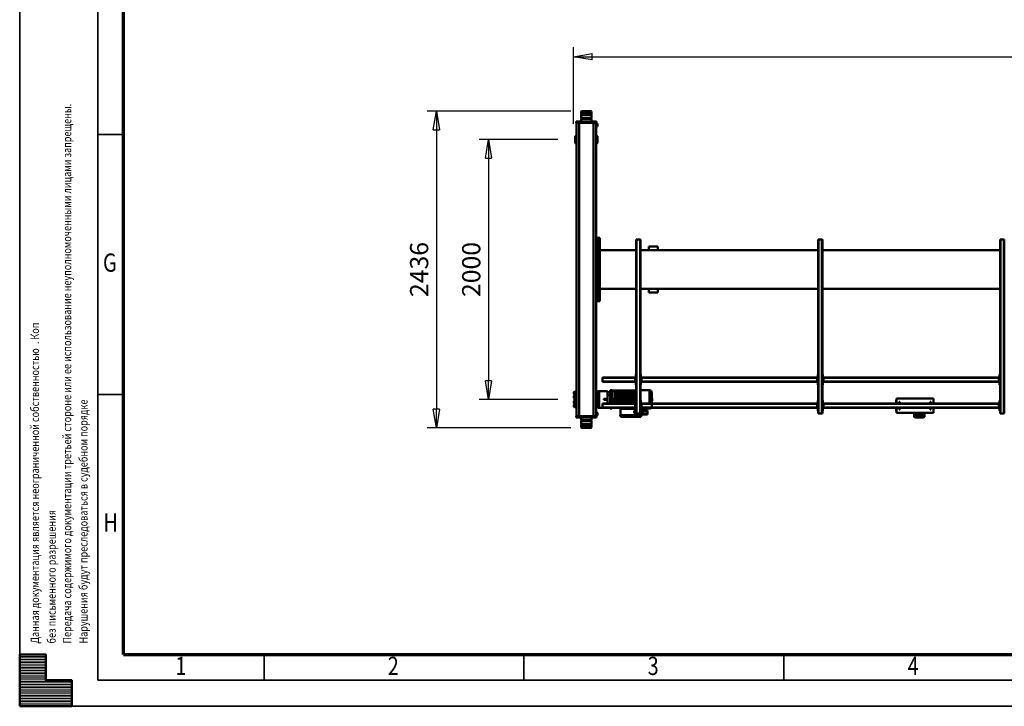
# Model space of a CAD drawing. Units: millimetres. Extents: x 0 to 25393, y 0 to 16800.
# Drawn here: x 0 to 7576, y 0 to 5285 of the extents above; entities that cross this region are included whole.
import ezdxf
from ezdxf.enums import TextEntityAlignment as Align

# ---------------------------------------------------------------- set-up
doc = ezdxf.new("R2010")
doc.units = ezdxf.units.MM
doc.header["$MEASUREMENT"] = 0
for name, color, linetype, lineweight in [('(1) Shape lines', 7, 'Continuous', 35), ('(6) Dimensions', 7, 'Continuous', 35), ('(9) Sheet', 7, 'Continuous', 35)]:
    doc.layers.add(name, color=color, linetype=linetype, lineweight=lineweight)
doc.styles.add('Arial', font='ARIAL.TTF')
doc.dimstyles.new('Vertex Style', dxfattribs={"dimscale": 40, "dimtxt": 0.18, "dimasz": 3.6, "dimexe": 1.8, "dimexo": 0.0625, "dimgap": 1.7, "dimtad": 1, "dimdec": 1, "dimdsep": 46, "dimtxsty": 'Arial', "dimblk1": 'CLOSED', "dimblk2": 'CLOSED', "dimsah": 1, "dimcen": 0.09, "dimdle": 1.8, "dimclrd": 9, "dimclre": 9, "dimadec": 1, "dimazin": 2, "dimtfac": 0.65, "dimtdec": 4, "dimtmove": 0, "dimatfit": 3, "dimfxl": 0, "dimtolj": 1, "dimtzin": 0, "dimlwd": 25, "dimlwe": 25, "dimarcsym": 0})

# ---------------------------------------------------------------- blocks, each defined once
blk = doc.blocks.new('_Closed')
at = {"color": 0, "linetype": 'ByBlock', "lineweight": -2}
for p, q in [((-1, 0.166667), (0, 0)), ((-1, 0.166667), (-1, -0.166667)), ((0, 0), (-1, -0.166667)), ((0, 0), (-1, 0))]:
    blk.add_line(p, q, dxfattribs=at)
blk = doc.blocks.new('*D50')
at = {"layer": '(6) Dimensions', "color": 9, "lineweight": 25}
for p, q in [((4240, 4580), (3134, 4580)), ((3206, 4436), (3206, 2288)), ((4240, 2144), (3134, 2144))]:
    blk.add_line(p, q, dxfattribs=at)
at = {"layer": 'Defpoints', "color": 0}
for p in [(4360, 4580), (3206, 2144), (4360, 2144)]:
    blk.add_point(p, dxfattribs=at)
at = {"layer": '(6) Dimensions', "color": 9, "lineweight": 25, "xscale": 144, "yscale": 144, "zscale": 144}
for p, rotation in [((3206, 4580), 89.99999999999999), ((3206, 2144), 270)]:
    blk.add_blockref('_Closed', p, dxfattribs=dict(at, rotation=rotation))
at = {"layer": '(6) Dimensions', "color": 0, "lineweight": 35, "insert": (3073.3, 3362), "char_height": 140, "attachment_point": 5, "rotation": 90, "style": 'Arial'}
blk.add_mtext('\\A1;2436', dxfattribs=at)
blk = doc.blocks.new('*D51')
at = {"layer": '(6) Dimensions', "color": 9, "lineweight": 25}
for p, q in [((4141, 4362), (3535, 4362)), ((3607, 4218), (3607, 2506)), ((4141, 2362), (3535, 2362))]:
    blk.add_line(p, q, dxfattribs=at)
at = {"layer": 'Defpoints', "color": 0}
for p in [(4261, 4362), (3607, 2362), (4261, 2362)]:
    blk.add_point(p, dxfattribs=at)
at = {"layer": '(6) Dimensions', "color": 9, "lineweight": 25, "xscale": 144, "yscale": 144, "zscale": 144}
for p, rotation in [((3607, 4362), 89.99999999999999), ((3607, 2362), 270)]:
    blk.add_blockref('_Closed', p, dxfattribs=dict(at, rotation=rotation))
at = {"layer": '(6) Dimensions', "color": 0, "lineweight": 35, "insert": (3474.3, 3362), "char_height": 140, "attachment_point": 5, "rotation": 90, "style": 'Arial'}
blk.add_mtext('\\A1;2000', dxfattribs=at)
blk = doc.blocks.new('*D52')
at = {"layer": '(6) Dimensions', "color": 9, "lineweight": 25}
for p, q in [((4261, 4482), (4261, 5072)), ((11957, 4482), (11957, 5072)), ((4405, 5000), (11813, 5000))]:
    blk.add_line(p, q, dxfattribs=at)
at = {"layer": 'Defpoints', "color": 0}
for p in [(11957, 5000), (4261, 4362), (11957, 4362)]:
    blk.add_point(p, dxfattribs=at)
at = {"layer": '(6) Dimensions', "color": 9, "lineweight": 25, "xscale": 144, "yscale": 144, "zscale": 144}
for p, rotation in [((4261, 5000), 180), ((11957, 5000), 360)]:
    blk.add_blockref('_Closed', p, dxfattribs=dict(at, rotation=rotation))
at = {"layer": '(6) Dimensions', "color": 0, "lineweight": 35, "insert": (8109, 5132.7), "char_height": 140, "attachment_point": 5, "style": 'Arial'}
blk.add_mtext('\\A1;7696', dxfattribs=at)
blk = doc.blocks.new('MACRO_12_28f9ab89-50c4-4af7-88d7-eb98e4ed0dcf')
at = {"layer": '(1) Shape lines', "color": 7, "linetype": 'Continuous', "lineweight": 50, "ltscale": 120}
for p, q in [((7664.1, 945.3), (7664.1, 963)), ((7664.1, 945.3), (7744.1, 945.3)), ((7666.1, 943.3), (7664.1, 945.3)), ((7664.1, 939.3), (7666.1, 941.3)), ((7664.1, 939.3), (7744.1, 939.3)), ((7664.1, 916.7), (7664.1, 939.3)), ((7664.1, 916.7), (7744.1, 916.7)), ((7666.1, 914.7), (7664.1, 916.7)), ((7664.1, 910.7), (7666.1, 912.7)), ((7664.1, 910.7), (7744.1, 910.7)), ((7664.1, 888), (7664.1, 910.7)), ((7666.1, 943.3), (7742.1, 943.3)), ((7666.1, 941.3), (7666.1, 943.3)), ((7666.1, 941.3), (7742.1, 941.3)), ((7666.1, 914.7), (7742.1, 914.7)), ((7666.1, 912.7), (7666.1, 914.7)), ((7666.1, 912.7), (7742.1, 912.7)), ((7744.1, 945.3), (7742.1, 943.3)), ((7742.1, 943.3), (7742.1, 941.3)), ((7742.1, 941.3), (7744.1, 939.3)), ((7744.1, 916.7), (7742.1, 914.7)), ((7742.1, 914.7), (7742.1, 912.7)), ((7742.1, 912.7), (7744.1, 910.7)), ((7744.1, 963), (7744.1, 945.3)), ((7744.1, 939.3), (7744.1, 916.7)), ((7744.1, 910.7), (7744.1, 888)), ((4491.1, 858), (4488.1, 858)), ((4488.1, -482), (4488.1, 858)), ((4517.1, 858), (4491.1, 858)), ((4491.1, -482), (4491.1, 858)), ((4520.1, 858), (4517.1, 858)), ((4517.1, -482), (4517.1, 858)), ((4520.1, -482), (4520.1, 858)), ((4520.1, 838), (4524.1, 838)), ((4524.1, 838), (4524.1, 758)), ((5033.1, 853), (5318.1, 853)), ((5033.1, 814), (5033.1, 853)), ((5101.6, 880), (5101.6, 853)), ((5106.6, 853), (5106.6, 884.8)), ((5108.6, 853), (5108.6, 884.3)), ((5108.6, 854.9), (5108.6, 864.6)), ((5110.6, 876.3), (5110.6, 881.1)), ((5110.6, 866.5), (5110.6, 870.8)), ((5110.6, 853), (5110.6, 853)), ((5126.6, 890.2), (5126.6, 890)), ((5126.6, 890.2), (5156.6, 890.2)), ((5126.6, 890), (5156.6, 890)), ((5126.6, 888.9), (5126.6, 884.6)), ((5126.6, 888.9), (5156.6, 888.9)), ((5152, 884.1), (5131.2, 884.1)), ((5137.6, 881.1), (5137.6, 876.3)), ((5137.6, 870.8), (5137.6, 866.5)), ((5137.6, 853), (5137.6, 853)), ((5139.6, 864.6), (5139.6, 854.9)), ((5145.6, 876.3), (5145.6, 881.1)), ((5145.6, 866), (5145.6, 870.8)), ((5145.6, 855.6), (5145.6, 860.4)), ((5156.6, 890.2), (5156.6, 890)), ((5156.6, 890.2), (5158.3, 890)), ((5156.6, 888.9), (5156.6, 884.6)), ((5172.6, 881.1), (5172.6, 876.3)), ((5172.6, 870.8), (5172.6, 866)), ((5172.6, 860.4), (5172.6, 855.6)), ((5174.6, 884.3), (5174.6, 853)), ((5176.6, 884.8), (5176.6, 853)), ((5181.6, 853), (5181.6, 880)), ((5318.1, 853), (5318.1, 814)), ((5318.3, 838), (5320.1, 838)), ((5320.1, 838), (5320.1, 814)), ((5884.1, 758), (5884.1, 838)), ((5884.1, 838), (5888.1, 838)), ((5891.1, 858), (5888.1, 858)), ((5888.1, -482), (5888.1, 858)), ((5917.1, 858), (5891.1, 858)), ((5891.1, -482), (5891.1, 858)), ((5920.1, 858), (5917.1, 858)), ((5917.1, -482), (5917.1, 858)), ((5920.1, -482), (5920.1, 858)), ((5920.1, 838), (5924.1, 838)), ((5924.1, 838), (5924.1, 758)), ((7232.6, 861.5), (7232.6, 866.5)), ((7280.7, 866.5), (7232.6, 866.5)), ((7232.6, 839.5), (7232.6, 861.5)), ((7272.4, 861.5), (7232.6, 861.5)), ((7232.6, 834.5), (7232.6, 839.5)), ((7280.7, 839.5), (7232.6, 839.5)), ((7280.7, 834.5), (7232.6, 834.5)), ((7272.5, 847.4), (7272.2, 861.3)), ((7272.2, 861.3), (7272.4, 861.3)), ((7281.6, 862), (7272.4, 861.8)), ((7272.4, 861.8), (7272.5, 854.3)), ((7281.6, 854.5), (7272.5, 854.3)), ((7272.5, 854.3), (7272.7, 846.8)), ((7272.7, 847.3), (7272.5, 847.3)), ((7281.6, 847), (7272.7, 846.8)), ((7278.6, 878), (7278.6, 870)), ((7444.6, 878), (7278.6, 878)), ((7444.6, 870), (7278.6, 870)), ((7280.7, 862), (7280.7, 866.5)), ((7280.7, 864), (7281.6, 864)), ((7280.7, 839.5), (7280.7, 847)), ((7280.7, 834.5), (7280.7, 839.5)), ((7281.6, 837), (7280.7, 837)), ((7281.6, 821.5), (7281.6, 870)), ((7284.1, 758), (7284.1, 838)), ((7284.1, 838), (7288.1, 838)), ((7438.6, 884), (7284.6, 884)), ((7284.6, 884), (7284.6, 878)), ((7288.1, -482), (7288.1, 858)), ((7291.1, 858), (7288.1, 858)), ((7291.1, -482), (7291.1, 858)), ((7317.1, 858), (7291.1, 858)), ((7317.1, -482), (7317.1, 858)), ((7320.1, 858), (7317.1, 858)), ((7320.1, -482), (7320.1, 858)), ((7320.1, 838), (7324.1, 838)), ((7324.1, 838), (7324.1, 758)), ((7438.6, 878), (7438.6, 884)), ((7441.6, 821.5), (7441.6, 870)), ((7444.6, 878), (7444.6, 870)), ((7627.1, 873), (7619.1, 873)), ((7619.1, 873), (7619.1, 867.5)), ((7619.1, 867.5), (7619.1, 856.5)), ((7627.1, 867.5), (7619.1, 867.5)), ((7619.1, 856.5), (7619.1, 851)), ((7627.1, 856.5), (7619.1, 856.5)), ((7627.1, 851), (7619.1, 851)), ((7635.1, 888), (7625.1, 888)), ((7625.1, 880), (7625.1, 888)), ((7629, 880), (7625.1, 880)), ((7627.1, 874), (7629.1, 874)), ((7627.1, 874), (7629.1, 874)), ((7629.1, 850), (7627.1, 850)), ((7629.1, 850), (7627.1, 850)), ((7629.1, 880), (7649.1, 880)), ((7629.1, 880), (7629.1, -1380)), ((7650.6, 888), (7635.1, 888)), ((7635.1, 880), (7635.1, 888)), ((7649.1, 880), (7759.1, 880)), ((7649.1, 880), (7649.1, -1380)), ((7650.6, 880), (7650.6, 888)), ((7655.6, 888), (7650.6, 888)), ((7655.6, 880), (7655.6, 888)), ((7660.6, 888), (7655.6, 888)), ((7660.6, 880), (7660.6, 888)), ((7746.1, 888), (7660.6, 888)), ((7746.1, 880), (7746.1, 888)), ((7751.1, 888), (7746.1, 888)), ((7751.1, 880), (7751.1, 888)), ((7756.1, 888), (7751.1, 888)), ((7756.1, 880), (7756.1, 888)), ((7773.1, 888), (7756.1, 888)), ((7759.1, 880), (7779.1, 880)), ((7759.1, 880), (7759.1, -1380)), ((7773.1, 880), (7773.1, 888)), ((7783.1, 888), (7773.1, 888)), ((7779.1, 880), (7779.1, -1380)), ((7783.1, 880), (7779.2, 880)), ((7783.1, 880), (7783.1, 888)), ((4524.1, 758), (4520.1, 758)), ((4524.1, 818), (4529.1, 818)), ((4526.6, 813), (4524.1, 813)), ((4524.1, 783), (4526.6, 783)), ((4524.1, 778), (4529.1, 778)), ((4526.6, 813), (4526.6, 783)), ((4526.6, 813), (4529.1, 813)), ((4526.6, 783), (4529.1, 783)), ((4529.1, 813), (4529.1, 818)), ((4529.1, 814), (5879.1, 814)), ((4529.1, 783), (4529.1, 813)), ((4529.1, 811), (5879.1, 811)), ((4529.1, 785), (5879.1, 785)), ((4529.1, 778), (4529.1, 783)), ((4529.1, 782), (5879.1, 782)), ((5033.1, 743), (5033.1, 782)), ((5053.1, 828), (5053.1, 814.1)), ((5053.1, 828), (5059.1, 828)), ((5053.1, 781.8), (5053.1, 768)), ((5053.1, 768), (5059.1, 768)), ((5059.1, 814.1), (5059.1, 828)), ((5059.1, 768), (5059.1, 781.8)), ((5292.1, 828), (5292.1, 814.1)), ((5298.1, 828), (5292.1, 828)), ((5292.1, 781.8), (5292.1, 768)), ((5298.1, 768), (5292.1, 768)), ((5298.1, 828), (5298.1, 814.1)), ((5298.1, 781.8), (5298.1, 768)), ((5318.1, 782), (5318.1, 743)), ((5318.3, 758), (5320.1, 758)), ((5320.1, 782), (5320.1, 758)), ((5879.1, 818), (5884.1, 818)), ((5879.1, 813), (5879.1, 818)), ((5879.1, 813), (5881.6, 813)), ((5879.1, 783), (5879.1, 813)), ((5879.1, 783), (5881.6, 783)), ((5879.1, 783), (5879.1, 778)), ((5879.1, 778), (5884.1, 778)), ((5884.1, 813), (5881.6, 813)), ((5881.6, 783), (5881.6, 813)), ((5884.1, 783), (5881.6, 783)), ((5888.1, 758), (5884.1, 758)), ((5924.1, 758), (5920.1, 758)), ((5924.1, 818), (5929.1, 818)), ((5926.6, 813), (5924.1, 813)), ((5924.1, 783), (5926.6, 783)), ((5924.1, 778), (5929.1, 778)), ((5926.6, 813), (5926.6, 783)), ((5926.6, 813), (5929.1, 813)), ((5926.6, 783), (5929.1, 783)), ((5929.1, 813), (5929.1, 818)), ((5929.1, 814), (7279.1, 814)), ((5929.1, 783), (5929.1, 813)), ((5929.1, 811), (7279.1, 811)), ((5929.1, 785), (7279.1, 785)), ((5929.1, 778), (5929.1, 783)), ((5929.1, 782), (7279.1, 782)), ((7198.6, 740.5), (7198.6, 759.5)), ((7198.6, 740.6), (7198.6, 759.4)), ((7200.1, 750), (7200.1, 782)), ((7202.1, 782), (7202.1, 695.1)), ((7217.1, 820), (7284.1, 820)), ((7217.1, 819.3), (7217.1, 814.1)), ((7217.1, 782.3), (7217.1, 680.7)), ((7279.1, 818), (7284.1, 818)), ((7279.1, 813), (7279.1, 818)), ((7279.1, 813), (7281.6, 813)), ((7279.1, 783), (7279.1, 813)), ((7279.1, 783), (7281.6, 783)), ((7279.1, 783), (7279.1, 778)), ((7279.1, 778), (7284.1, 778)), ((7284.1, 821.5), (7281.6, 821.5)), ((7284.1, 813), (7281.6, 813)), ((7281.6, 783), (7281.6, 813)), ((7284.1, 783), (7281.6, 783)), ((7288.1, 758), (7284.1, 758)), ((7324.1, 758), (7320.1, 758)), ((7350.7, 821.5), (7324.1, 821.5)), ((7324.1, 818), (7329.1, 818)), ((7326.6, 813), (7324.1, 813)), ((7324.1, 783), (7326.6, 783)), ((7324.1, 778), (7329.1, 778)), ((7488.6, 773.8), (7324.1, 773.8)), ((7324.1, 771.2), (7488.6, 771.2)), ((7324.1, 771), (7488.6, 771)), ((7324.1, 769), (7488.6, 769)), ((7324.1, 768.9), (7488.6, 768.9)), ((7488.6, 768.7), (7324.1, 768.7)), ((7488.6, 761.2), (7324.1, 761.2)), ((7324.1, 761.1), (7488.6, 761.1)), ((7324.1, 761), (7488.6, 761)), ((7324.1, 759), (7488.6, 759)), ((7324.1, 758.9), (7488.6, 758.9)), ((7488.6, 758.7), (7324.1, 758.7)), ((7326.6, 813), (7326.6, 783)), ((7326.6, 813), (7329.1, 813)), ((7326.6, 783), (7329.1, 783)), ((7329.1, 813), (7329.1, 818)), ((7329.1, 814), (7579.1, 814)), ((7329.1, 783), (7329.1, 813)), ((7329.1, 811), (7579.1, 811)), ((7329.1, 785), (7579.1, 785)), ((7329.1, 778), (7329.1, 783)), ((7329.1, 782), (7579.1, 782)), ((7329.1, 781), (7488.6, 781)), ((7329.1, 780.9), (7488.6, 780.9)), ((7488.6, 780.5), (7329.1, 780.5)), ((7329.1, 779.8), (7488.6, 779.8)), ((7350.7, 821.5), (7440.7, 821.5)), ((7350.7, 821.5), (7354.5, 814)), ((7437, 814), (7440.7, 821.5)), ((7440.7, 821.5), (7441.6, 821.5)), ((7488.6, 815), (7508.4, 815)), ((7488.6, 814.4), (7488.6, 814.2)), ((7488.6, 781), (7488.6, 782)), ((7488.6, 781), (7488.6, 781)), ((7488.6, 781), (7488.6, 771)), ((7488.6, 781), (7488.6, 781)), ((7488.6, 771), (7508.4, 771)), ((7508.4, 771), (7488.6, 771)), ((7488.6, 771), (7488.6, 771)), ((7488.6, 769), (7488.6, 771)), ((7488.6, 769), (7488.6, 769)), ((7488.6, 769), (7488.6, 766.9)), ((7488.6, 766.9), (7508.4, 766.9)), ((7488.6, 766.9), (7488.6, 761.1)), ((7488.6, 761.1), (7488.6, 761)), ((7488.6, 759), (7488.6, 761)), ((7488.6, 759), (7488.6, 758.9)), ((7488.6, 758.9), (7488.6, 751.1)), ((7508.4, 821), (7508.4, 814.4)), ((7508.4, 821), (7520.6, 821)), ((7520.6, 814.4), (7508.4, 814.4)), ((7508.4, 782), (7508.4, 691.6)), ((7520.6, 821), (7520.6, 814.4)), ((7520.6, 782), (7520.6, 691.6)), ((7540.6, 716), (7540.6, 782)), ((7579.1, 811), (7579.1, 814)), ((7579.1, 813.5), (7605.1, 813.5)), ((7579.1, 785), (7579.1, 811)), ((7579.1, 782), (7579.1, 785)), ((7605.1, 686.5), (7605.1, 813.5)), ((7613.6, 813.5), (7605.1, 813.5)), ((7613.6, 810.2), (7613.6, 813.5)), ((7613.6, 810), (7613.6, 800)), ((7623.6, 810), (7613.6, 810)), ((7613.6, 800), (7613.6, 785.5)), ((7623.6, 800), (7613.6, 800)), ((7613.6, 714.3), (7613.6, 785.7)), ((7618.6, 785.5), (7613.6, 785.5)), ((7613.6, 782.5), (7618.6, 782.5)), ((7613.6, 777.5), (7616.6, 777.5)), ((7616.6, 762.5), (7613.6, 762.5)), ((7616.6, 780.5), (7618.6, 780.5)), ((7618.6, 759.5), (7616.6, 759.5)), ((7618.6, 785.5), (7618.6, 770)), ((7618.6, 770), (7618.6, 754.5)), ((7623.6, 812), (7623.6, 810.9)), ((7623.6, 812), (7629.1, 812)), ((7623.6, 810.9), (7623.6, 810.9)), ((7623.6, 810.9), (7623.6, 810)), ((7629.1, 810.9), (7623.6, 810.9)), ((7623.6, 810), (7623.6, 800)), ((7623.6, 778.5), (7623.6, 800)), ((7629.1, 779.1), (7623.6, 779.1)), ((7623.6, 778.6), (7623.6, 770)), ((7629.1, 770), (7623.6, 770)), ((7623.6, 770), (7623.6, 730)), ((7779.1, 812), (7784.6, 812)), ((7779.1, 810.9), (7784.6, 810.9)), ((7779.1, 779.1), (7784.6, 779.1)), ((7779.1, 770), (7784.6, 770)), ((7784.6, 812), (7784.6, 810.9)), ((7784.6, 810.9), (7784.6, 810.9)), ((7784.6, 810.9), (7784.6, 810)), ((7784.6, 809.1), (7784.6, 810)), ((7784.6, 810), (7789.6, 810)), ((7784.6, 784.5), (7784.6, 809.1)), ((7784.6, 809.1), (7794.6, 809.1)), ((7784.6, 784.5), (7794.6, 784.5)), ((7784.6, 784.5), (7784.6, 779)), ((7784.6, 779), (7784.6, 770)), ((7784.6, 775.4), (7789.6, 775.4)), ((7784.6, 770), (7784.6, 730)), ((7789.6, 809.4), (7789.6, 810)), ((7789.6, 810), (7791.6, 810)), ((7794.6, 809.4), (7789.6, 809.4)), ((7789.6, 775.4), (7789.6, 782.5)), ((7789.6, 782.5), (7794.6, 782.5)), ((7794.6, 782.5), (7789.6, 782.5)), ((7789.6, 782.5), (7789.6, 782.5)), ((7789.6, 780.5), (7791.6, 780.5)), ((7789.6, 770), (7789.6, 775.4)), ((7789.6, 754.5), (7789.6, 770)), ((7791.6, 759.5), (7789.6, 759.5)), ((7791.6, 777.5), (7799.6, 777.5)), ((7799.6, 762.5), (7791.6, 762.5)), ((7794.6, 809.1), (7794.6, 809.4)), ((7794.6, 784.5), (7794.6, 809.1)), ((7794.6, 807), (7799.6, 807)), ((7799.6, 792), (7794.6, 792)), ((7794.6, 782.5), (7794.6, 784.5)), ((7794.6, 782.5), (7794.6, 782.5)), ((7794.6, 782.5), (7794.6, 777.5)), ((7794.6, 762.5), (7794.6, 757.5)), ((7799.6, 807), (7799.6, 792)), ((7799.6, 777.5), (7799.6, 762.5)), ((7801.6, 794), (7801.6, 805)), ((7801.6, 764.5), (7801.6, 775.5)), ((5033.1, 743), (5318.1, 743)), ((7200.1, 696), (7200.1, 750)), ((7201.1, 696), (7200.1, 696)), ((7488.6, 751.2), (7320.1, 751.2)), ((7320.1, 751.1), (7488.6, 751.1)), ((7320.1, 751), (7488.6, 751)), ((7320.1, 749), (7488.6, 749)), ((7320.1, 748.9), (7488.6, 748.9)), ((7488.6, 748.8), (7320.1, 748.8)), ((7488.6, 741.3), (7320.1, 741.3)), ((7320.1, 741.1), (7488.6, 741.1)), ((7320.1, 741), (7488.6, 741)), ((7320.1, 739), (7488.6, 739)), ((7320.1, 738.9), (7488.6, 738.9)), ((7488.6, 738.8), (7320.1, 738.8)), ((7488.6, 731.3), (7320.1, 731.3)), ((7320.1, 731.1), (7488.6, 731.1)), ((7320.1, 731), (7488.6, 731)), ((7320.1, 729), (7488.6, 729)), ((7320.1, 728.8), (7488.6, 728.8)), ((7488.6, 719.5), (7320.1, 719.5)), ((7320.1, 719.1), (7488.6, 719.1)), ((7320.1, 719), (7488.6, 719)), ((7320.1, 717), (7488.6, 717)), ((7320.1, 716.8), (7488.6, 716.8)), ((7488.6, 711.6), (7320.1, 711.6)), ((7320.1, 711.1), (7488.6, 711.1)), ((7320.1, 711), (7488.6, 711)), ((7320.1, 709), (7488.6, 709)), ((7320.1, 708.8), (7488.6, 708.8)), ((7320.1, 705.3), (7488.6, 705.3)), ((7488.6, 700), (7320.1, 700)), ((7320.1, 699), (7488.6, 699)), ((7320.1, 694.6), (7488.6, 694.6)), ((7320.1, 685.1), (7488.6, 685.1)), ((7488.6, 684.1), (7320.1, 684.1)), ((7320.1, 682.5), (7488.6, 682.5)), ((7488.6, 751.1), (7488.6, 751)), ((7488.6, 749), (7488.6, 751)), ((7488.6, 749), (7488.6, 748.9)), ((7488.6, 748.9), (7488.6, 741.1)), ((7488.6, 741.1), (7488.6, 741)), ((7488.6, 739), (7488.6, 741)), ((7488.6, 739), (7488.6, 738.9)), ((7488.6, 738.9), (7488.6, 731.1)), ((7488.6, 731.1), (7488.6, 731)), ((7488.6, 729), (7488.6, 731)), ((7488.6, 729), (7488.6, 728.9)), ((7488.6, 728.9), (7488.6, 719.1)), ((7488.6, 719.1), (7488.6, 719)), ((7488.6, 717), (7488.6, 719)), ((7488.6, 717), (7488.6, 716.9)), ((7488.6, 716.9), (7488.6, 711.1)), ((7488.6, 711.1), (7488.6, 711)), ((7488.6, 709), (7488.6, 711)), ((7488.6, 709), (7488.6, 708.9)), ((7488.6, 708.9), (7488.6, 699.4)), ((7488.6, 699.1), (7488.6, 699.4)), ((7488.6, 699.1), (7488.6, 689.8)), ((7488.6, 685.1), (7488.6, 689.8)), ((7488.6, 686), (7508.4, 686)), ((7488.6, 684.1), (7488.6, 685.1)), ((7488.6, 682.5), (7488.6, 684.1)), ((7488.6, 681.5), (7488.6, 682.5)), ((7488.6, 682.1), (7508.4, 682.1)), ((7520.6, 691.6), (7508.4, 691.6)), ((7520.6, 685.6), (7508.4, 685.6)), ((7508.4, 685.6), (7508.4, 679)), ((7520.6, 716), (7540.6, 716)), ((7520.6, 695), (7540.6, 695)), ((7520.6, 685.6), (7520.6, 679)), ((7540.6, 753.5), (7569.6, 753.5)), ((7540.6, 746.5), (7569.6, 746.5)), ((7540.6, 695), (7540.6, 716)), ((7540.6, 686.5), (7540.6, 695)), ((7540.6, 686.5), (7605.1, 686.5)), ((7569.6, 746.5), (7569.6, 753.5)), ((7613.6, 686.5), (7605.1, 686.5)), ((7613.6, 757.5), (7618.6, 757.5)), ((7618.6, 754.5), (7613.6, 754.5)), ((7618.6, 745.5), (7613.6, 745.5)), ((7613.6, 742.5), (7618.6, 742.5)), ((7613.6, 737.5), (7616.6, 737.5)), ((7616.6, 722.5), (7613.6, 722.5)), ((7613.6, 717.5), (7618.6, 717.5)), ((7613.6, 714.5), (7613.6, 700)), ((7618.6, 714.5), (7613.6, 714.5)), ((7623.6, 700), (7613.6, 700)), ((7613.6, 700), (7613.6, 690)), ((7623.6, 690), (7613.6, 690)), ((7613.6, 686.5), (7613.6, 689.8)), ((7616.6, 740.5), (7618.6, 740.5)), ((7618.6, 719.5), (7616.6, 719.5)), ((7618.6, 745.5), (7618.6, 730)), ((7618.6, 730), (7618.6, 714.5)), ((7623.6, 730), (7623.6, 721.4)), ((7629.1, 730), (7623.6, 730)), ((7623.6, 700), (7623.6, 721.5)), ((7629.1, 720.9), (7623.6, 720.9)), ((7623.6, 690), (7623.6, 700)), ((7623.6, 690), (7623.6, 689.1)), ((7623.6, 689.1), (7623.6, 689.1)), ((7629.1, 689.1), (7623.6, 689.1)), ((7629.1, 688), (7623.6, 688)), ((7779.1, 730), (7784.6, 730)), ((7779.1, 720.9), (7784.6, 720.9)), ((7779.1, 689.1), (7784.6, 689.1)), ((7784.6, 688), (7779.1, 688)), ((7784.6, 730), (7784.6, 721)), ((7784.6, 724.6), (7789.6, 724.6)), ((7784.6, 715.5), (7784.6, 721)), ((7784.6, 690.9), (7784.6, 715.5)), ((7784.6, 715.5), (7794.6, 715.5)), ((7784.6, 690.9), (7794.6, 690.9)), ((7784.6, 690.9), (7784.6, 690)), ((7784.6, 690), (7784.6, 689.1)), ((7784.6, 690), (7789.6, 690)), ((7784.6, 689.1), (7784.6, 689.1)), ((7794.6, 757.5), (7789.6, 757.5)), ((7794.6, 754.5), (7789.6, 754.5)), ((7794.6, 745.5), (7789.6, 745.5)), ((7789.6, 730), (7789.6, 745.5)), ((7794.6, 742.5), (7789.6, 742.5)), ((7789.6, 740.5), (7791.6, 740.5)), ((7789.6, 724.6), (7789.6, 730)), ((7789.6, 717.5), (7789.6, 724.6)), ((7791.6, 719.5), (7789.6, 719.5)), ((7794.6, 717.5), (7789.6, 717.5)), ((7794.6, 717.5), (7789.6, 717.5)), ((7789.6, 690), (7789.6, 690.6)), ((7789.6, 690.6), (7794.6, 690.6)), ((7791.6, 690), (7789.6, 690)), ((7791.6, 737.5), (7799.6, 737.5)), ((7799.6, 722.5), (7791.6, 722.5)), ((7791.6, 690.6), (7791.6, 690)), ((7794.6, 757.5), (7794.6, 754.5)), ((7794.6, 745.5), (7794.6, 754.5)), ((7794.6, 745.5), (7794.6, 742.5)), ((7794.6, 742.5), (7794.6, 737.5)), ((7794.6, 722.5), (7794.6, 717.5)), ((7794.6, 715.5), (7794.6, 717.5)), ((7794.6, 717.5), (7794.6, 717.5)), ((7794.6, 690.9), (7794.6, 715.5)), ((7794.6, 708), (7799.6, 708)), ((7799.6, 693), (7794.6, 693)), ((7794.6, 690.6), (7794.6, 690.9)), ((7799.6, 737.5), (7799.6, 722.5)), ((7799.6, 708), (7799.6, 693)), ((7801.6, 724.5), (7801.6, 735.5)), ((7801.6, 695), (7801.6, 706)), ((4520.1, 638), (4524.1, 638)), ((4524.1, 638), (4524.1, 558)), ((4524.1, 618), (4529.1, 618)), ((4526.6, 613), (4524.1, 613)), ((4526.6, 613), (4526.6, 583)), ((4526.6, 613), (4529.1, 613)), ((4529.1, 613), (4529.1, 618)), ((4529.1, 614), (5879.1, 614)), ((4529.1, 583), (4529.1, 613)), ((4529.1, 611), (5879.1, 611)), ((5879.1, 618), (5884.1, 618)), ((5879.1, 613), (5879.1, 618)), ((5879.1, 613), (5881.6, 613)), ((5879.1, 583), (5879.1, 613)), ((5884.1, 613), (5881.6, 613)), ((5881.6, 583), (5881.6, 613)), ((5884.1, 558), (5884.1, 638)), ((5884.1, 638), (5888.1, 638)), ((5920.1, 638), (5924.1, 638)), ((5924.1, 638), (5924.1, 558)), ((5924.1, 618), (5929.1, 618)), ((5926.6, 613), (5924.1, 613)), ((5926.6, 613), (5926.6, 583)), ((5926.6, 613), (5929.1, 613)), ((5929.1, 613), (5929.1, 618)), ((5929.1, 614), (7279.1, 614)), ((5929.1, 583), (5929.1, 613)), ((5929.1, 611), (7279.1, 611)), ((7288.1, 680), (7217.1, 680)), ((7279.1, 613), (7279.1, 618)), ((7279.1, 618), (7284.1, 618)), ((7279.1, 613), (7281.6, 613)), ((7279.1, 583), (7279.1, 613)), ((7284.1, 613), (7281.6, 613)), ((7281.6, 583), (7281.6, 613)), ((7284.1, 638), (7288.1, 638)), ((7284.1, 558), (7284.1, 638)), ((7488.6, 681.5), (7320.1, 681.5)), ((7320.1, 681.2), (7488.6, 681.2)), ((7488.6, 680.2), (7320.1, 680.2)), ((7488.6, 680.2), (7320.1, 680.2)), ((7320.1, 638), (7324.1, 638)), ((7324.1, 638), (7324.1, 558)), ((7324.1, 618), (7329.1, 618)), ((7326.6, 613), (7324.1, 613)), ((7326.6, 613), (7326.6, 583)), ((7326.6, 613), (7329.1, 613)), ((7329.1, 613), (7329.1, 618)), ((7329.1, 614), (7579.1, 614)), ((7329.1, 583), (7329.1, 613)), ((7329.1, 611), (7579.1, 611)), ((7508.4, 681.6), (7488.6, 681.6)), ((7488.6, 681.2), (7488.6, 681.5)), ((7488.6, 680.2), (7488.6, 681.2)), ((7520.6, 679), (7508.4, 679)), ((7579.1, 611), (7579.1, 614)), ((7579.1, 585), (7579.1, 611)), ((4524.1, 558), (4520.1, 558)), ((4524.1, 583), (4526.6, 583)), ((4524.1, 578), (4529.1, 578)), ((4526.6, 583), (4529.1, 583)), ((4529.1, 585), (5879.1, 585)), ((4529.1, 578), (4529.1, 583)), ((4529.1, 582), (5879.1, 582)), ((5879.1, 583), (5881.6, 583)), ((5879.1, 583), (5879.1, 578)), ((5879.1, 578), (5884.1, 578)), ((5884.1, 583), (5881.6, 583)), ((5888.1, 558), (5884.1, 558)), ((5924.1, 558), (5920.1, 558)), ((5924.1, 583), (5926.6, 583)), ((5924.1, 578), (5929.1, 578)), ((5926.6, 583), (5929.1, 583)), ((5929.1, 585), (7279.1, 585)), ((5929.1, 578), (5929.1, 583)), ((5929.1, 582), (7279.1, 582)), ((7279.1, 583), (7281.6, 583)), ((7279.1, 583), (7279.1, 578)), ((7279.1, 578), (7284.1, 578)), ((7284.1, 583), (7281.6, 583)), ((7288.1, 558), (7284.1, 558)), ((7324.1, 558), (7320.1, 558)), ((7324.1, 583), (7326.6, 583)), ((7324.1, 578), (7329.1, 578)), ((7326.6, 583), (7329.1, 583)), ((7329.1, 585), (7579.1, 585)), ((7329.1, 578), (7329.1, 583)), ((7329.1, 582), (7579.1, 582)), ((7579.1, 582), (7579.1, 585)), ((7154.1, -72), (7224.1, -72)), ((7154.1, -72), (7154.1, -100)), ((7224.1, -72), (7224.1, -100)), ((7601.1, -5), (7617.1, -24.3)), ((7601.1, -5), (7601.1, -100)), ((7626.1, -5), (7601.1, -5)), ((7613.5, -20), (7626.1, -20)), ((7617.1, -100), (7617.1, -24.3)), ((7626.1, -20), (7626.1, -5)), ((7626.1, -480), (7626.1, -20)), ((7626.1, -27), (7629.1, -27)), ((7626.1, -27), (7629.1, -27)), ((7626.1, -27), (7629.1, -27)), ((7629.1, -73), (7626.1, -73)), ((7629.1, -73), (7626.1, -73)), ((7629.1, -73), (7626.1, -73)), ((4520.1, -100), (5888.1, -100)), ((5920.1, -100), (7288.1, -100)), ((7320.1, -100), (7601.1, -100)), ((7617.1, -100), (7601.1, -100)), ((7601.1, -100), (7601.1, -400)), ((7617.1, -100), (7617.1, -400)), ((5888.1, -400), (4520.1, -400)), ((7288.1, -400), (5920.1, -400)), ((7154.1, -428), (7154.1, -400)), ((7154.1, -428), (7224.1, -428)), ((7224.1, -428), (7224.1, -400)), ((7601.1, -400), (7320.1, -400)), ((7617.1, -400), (7601.1, -400)), ((7601.1, -400), (7601.1, -495)), ((7617.1, -475.7), (7617.1, -400)), ((7626.1, -427), (7629.1, -427)), ((7626.1, -427), (7629.1, -427)), ((7626.1, -427), (7629.1, -427)), ((4488.1, -482), (4491.1, -482)), ((4517.1, -482), (4491.1, -482)), ((4517.1, -482), (4520.1, -482)), ((5888.1, -482), (5891.1, -482)), ((5917.1, -482), (5891.1, -482)), ((5917.1, -482), (5920.1, -482)), ((7288.1, -482), (7291.1, -482)), ((7317.1, -482), (7291.1, -482)), ((7317.1, -482), (7320.1, -482)), ((7617.1, -475.7), (7601.1, -495)), ((7601.1, -495), (7626.1, -495)), ((7626.1, -480), (7613.5, -480)), ((7629.1, -473), (7626.1, -473)), ((7629.1, -473), (7626.1, -473)), ((7629.1, -473), (7626.1, -473)), ((7626.1, -495), (7626.1, -480)), ((7617.1, -1222.5), (7617.1, -1277.5)), ((7617.1, -1222.5), (7623.1, -1222.5)), ((7623.1, -1277.5), (7617.1, -1277.5)), ((7623.1, -1218.5), (7629.1, -1218.5)), ((7629.1, -1281.5), (7623.1, -1281.5)), ((7779.1, -1218.5), (7785.1, -1218.5)), ((7785.1, -1281.5), (7779.1, -1281.5)), ((7785.1, -1222.5), (7791.1, -1222.5)), ((7791.1, -1277.5), (7785.1, -1277.5)), ((7791.1, -1222.5), (7791.1, -1277.5)), ((7619.1, -1351), (7619.1, -1356.5)), ((7627.1, -1351), (7619.1, -1351)), ((7619.1, -1356.5), (7619.1, -1367.5)), ((7627.1, -1356.5), (7619.1, -1356.5)), ((7627.1, -1350), (7629.1, -1350)), ((7627.1, -1350), (7629.1, -1350)), ((7627.1, -1350.2), (7627.1, -1350.2)), ((7627.1, -1367.5), (7619.1, -1367.5)), ((7619.1, -1367.5), (7619.1, -1373)), ((7627.1, -1373), (7619.1, -1373)), ((7625.1, -1380), (7625.1, -1388)), ((7629, -1380), (7625.1, -1380)), ((7625.1, -1388), (7635.1, -1388)), ((7627.1, -1374), (7627.1, -1373.8)), ((7629.1, -1374), (7627.1, -1374)), ((7629.1, -1374), (7627.1, -1374)), ((7629.1, -1380), (7649.1, -1380)), ((7635.1, -1380), (7635.1, -1388)), ((7635.1, -1388), (7650.6, -1388)), ((7649.1, -1380), (7759.1, -1380)), ((7650.6, -1380), (7650.6, -1388)), ((7650.6, -1388), (7655.6, -1388)), ((7655.6, -1380), (7655.6, -1388)), ((7655.6, -1388), (7660.6, -1388)), ((7660.6, -1380), (7660.6, -1388)), ((7660.6, -1388), (7746.1, -1388)), ((7664.1, -1410.7), (7664.1, -1388)), ((7744.1, -1410.7), (7664.1, -1410.7)), ((7666.1, -1412.7), (7664.1, -1410.7)), ((7664.1, -1416.7), (7666.1, -1414.7)), ((7744.1, -1416.7), (7664.1, -1416.7)), ((7664.1, -1439.3), (7664.1, -1416.7)), ((7744.1, -1439.3), (7664.1, -1439.3)), ((7666.1, -1441.3), (7664.1, -1439.3)), ((7742.1, -1412.7), (7666.1, -1412.7)), ((7666.1, -1414.7), (7666.1, -1412.7)), ((7742.1, -1414.7), (7666.1, -1414.7)), ((7744.1, -1410.7), (7742.1, -1412.7)), ((7742.1, -1412.7), (7742.1, -1414.7)), ((7742.1, -1414.7), (7744.1, -1416.7)), ((7744.1, -1439.3), (7742.1, -1441.3)), ((7744.1, -1388), (7744.1, -1410.7)), ((7744.1, -1416.7), (7744.1, -1439.3)), ((7746.1, -1380), (7746.1, -1388)), ((7746.1, -1388), (7751.1, -1388)), ((7751.1, -1380), (7751.1, -1388)), ((7751.1, -1388), (7756.1, -1388)), ((7756.1, -1380), (7756.1, -1388)), ((7756.1, -1388), (7773.1, -1388)), ((7759.1, -1380), (7779.1, -1380)), ((7773.1, -1380), (7773.1, -1388)), ((7773.1, -1388), (7783.1, -1388)), ((7783.1, -1380), (7779.2, -1380)), ((7783.1, -1380), (7783.1, -1388)), ((7664.1, -1445.3), (7666.1, -1443.3)), ((7744.1, -1445.3), (7664.1, -1445.3)), ((7664.1, -1463), (7664.1, -1445.3)), ((7744.1, -1463), (7664.1, -1463)), ((7742.1, -1441.3), (7666.1, -1441.3)), ((7666.1, -1443.3), (7666.1, -1441.3)), ((7742.1, -1443.3), (7666.1, -1443.3)), ((7742.1, -1441.3), (7742.1, -1443.3)), ((7742.1, -1443.3), (7744.1, -1445.3)), ((7744.1, -1445.3), (7744.1, -1463))]:
    blk.add_line(p, q, dxfattribs=at)
for points in [[(7664.1, 963), (7744.1, 963), (7744.1, 963)], [(7739.1, 968), (7739.1, 968), (7669.1, 968), (7669.1, 968)], [(5104.9, 884.5), (5106.5, 886.8), (5109.4, 887.4)], [(5120, 889.7), (5121.5, 890), (5126.6, 890.2)], [(5170.8, 888.5), (5173.3, 888.2), (5180.8, 883.2), (5181, 882.2)], [(7268.6, 850.5), (7268.6, 850.4), (7268.5, 858.1), (7268.5, 858)], [(7627.1, 873.8), (7627.1, 850), (7627.1, 850.2)], [(7199.1, 697), (7199.1, 699.3), (7199.1, 705.9), (7199.1, 729.7), (7199.1, 760.3), (7199.1, 787.5), (7199.1, 796.7), (7199.1, 802), (7199.1, 802.7), (7199.1, 799), (7199.1, 779.4), (7199.1, 750)], [(7199.1, 750), (7199.1, 725.8), (7199.1, 707), (7199.1, 697.6), (7199.1, 699.8), (7199.1, 713), (7199.1, 734.4), (7199.1, 782)], [(7201.1, 696), (7201.1, 696), (7201.1, 782)], [(7508.4, 814), (7508.4, 814.4)], [(7508.4, 814), (7508.4, 814)], [(7508.4, 814), (7520.6, 814)], [(7520.6, 814), (7520.6, 814.4)], [(7520.6, 814), (7520.6, 814)], [(7616.6, 780.5), (7616.6, 759.5), (7616.6, 759.5)], [(7791.6, 810), (7791.6, 810), (7791.6, 809.5)], [(7791.6, 780.5), (7791.6, 759.5), (7791.6, 759.5)], [(7508.4, 691.6), (7508.4, 690.6)], [(7508.4, 690.6), (7508.4, 689.6)], [(7520.6, 690.6), (7508.4, 690.6)], [(7508.4, 689.6), (7508.4, 688.6)], [(7508.4, 688.6), (7508.4, 687.8)], [(7520.6, 688.6), (7508.4, 688.6)], [(7508.4, 687.8), (7508.4, 687)], [(7508.4, 687), (7508.4, 686)], [(7520.6, 687), (7508.4, 687)], [(7508.4, 686), (7508.4, 685.6)], [(7520.6, 686), (7508.4, 686)], [(7520.6, 691.6), (7520.6, 690.6)], [(7520.6, 690.6), (7520.6, 689.6)], [(7520.6, 689.6), (7520.6, 688.6)], [(7520.6, 688.6), (7520.6, 687.8)], [(7520.6, 687.8), (7520.6, 687)], [(7520.6, 687), (7520.6, 686)], [(7520.6, 686), (7520.6, 685.6)], [(7616.6, 740.4), (7616.6, 719.5), (7616.6, 719.6)], [(7623.6, 689.1), (7623.6, 688), (7623.6, 688)], [(7784.6, 689.1), (7784.6, 688), (7784.6, 688)], [(7791.6, 740.4), (7791.6, 719.5), (7791.6, 719.6)], [(7623.1, -1218.5), (7623.1, -1218.5), (7623.1, -1281.5), (7623.1, -1281.5)], [(7785.1, -1218.5), (7785.1, -1218.5), (7785.1, -1281.5), (7785.1, -1281.5)], [(7627.1, -1350.2), (7627.1, -1350), (7627.1, -1373.8)], [(7669.1, -1468), (7739.1, -1468), (7739.1, -1468)]]:
    blk.add_lwpolyline(points, dxfattribs=at)
at = {"layer": '(1) Shape lines', "color": 7, "linetype": 'Continuous', "lineweight": 50, "ltscale": 40}
for points in [[(7199.2, 696.8), (7199.1, 697.2), (7199.1, 697)], [(7200.1, 696), (7199.9, 696.2), (7199.6, 696.3), (7199.4, 696.4)]]:
    blk.add_lwpolyline(points, dxfattribs=at)
at = {"layer": '(1) Shape lines', "color": 7, "linetype": 'Continuous', "lineweight": 50, "ltscale": 120}
blk.add_circle((7497.1, 750), 6, dxfattribs=at)
for centre, radius, start, end in [((7669.1, 963), 5, 90, 180), ((7739.1, 963), 5, 0, 90), ((7272.4, 857.3), 4, 92.30546, 168.74632), ((7272.5, 851.3), 4, 193.25368, 269.69454), ((7321.6, 845.5), 15, 279.78061, 121.87477), ((7199.6, 759.5), 1, 120, 180), ((7217.1, 805), 15, 90, 137.44785), ((7799.6, 805), 2, 0, 90), ((7799.6, 794), 2, 270, 0), ((7799.6, 775.5), 2, 0, 90), ((7799.6, 764.5), 2, 270, 0), ((7199.6, 740.5), 1, 180, 240), ((7201.1, 695), 1, 0, 90), ((7217.1, 695), 15, 180, 270), ((7799.6, 735.5), 2, 0, 90), ((7799.6, 724.5), 2, 270, 0), ((7799.6, 706), 2, 0, 90), ((7799.6, 695), 2, 270, 0), ((7669.1, -1463), 5, 180, 270), ((7739.1, -1463), 5, 270, 0)]:
    blk.add_arc(centre, radius, start, end, dxfattribs=at)
for centre, major_axis, ratio, start_param, end_param in [((5106.6, 880), (-5, 0), 0.965926, 4.712389, 6.283185), ((5126.6, 884.8), (-20, 0), 0.258819, 4.712389, 6.283185), ((5124.1, 854.9), (15.5, 0), 0.258819, 3.021963, 3.644344), ((5126.6, 884.3), (-18, 0), 0.258819, 4.712389, 6.283185), ((5126.6, 879.4), (-18, 0), 0.258819, 5.790636, 6.283185), ((5124.1, 870.8), (13.5, 0), 0.258819, 5.343897, 10.363401), ((5124.1, 876.3), (13.5, 0), 0.258819, 3.216427, 4.056276), ((5124.1, 876.3), (13.5, 0), 0.258819, 5.3688, 6.35802), ((5124.1, 854.9), (15.5, 0), 0.258819, 5.780175, 6.163555), ((5159.1, 876.3), (13.5, 0), 0.258819, 3.077356, 4.061692), ((5159.1, 866), (13.5, 0), 0.258819, 3.078232, 4.056056), ((5159.1, 855.6), (13.5, 0), 0.258819, 3.260221, 3.991863), ((5159.1, 850.1), (13.5, 0), 0.258819, 0.996601, 2.145169), ((5156.6, 884.8), (20, 0), 0.258819, 0, 1.570796), ((5156.6, 884.3), (18, 0), 0.258819, 0, 1.570796), ((5159.1, 876.3), (13.5, 0), 0.258819, 5.36343, 6.218948), ((5159.1, 866), (13.5, 0), 0.258819, 5.368202, 6.219825), ((5159.1, 855.6), (13.5, 0), 0.258819, 5.431201, 6.401813), ((5156.6, 879.4), (-18, 0), 0.258819, 3.141593, 3.63598), ((5176.6, 880), (5, 0), 0.965926, 0, 1.570796)]:
    blk.add_ellipse(centre, major_axis=major_axis, ratio=ratio, start_param=start_param, end_param=end_param, dxfattribs=at)
for centre, major_axis in [((5124.1, 864.6), (15.5, 0)), ((5124.1, 881.1), (13.5, 0)), ((5159.1, 881.1), (13.5, 0)), ((5159.1, 870.8), (13.5, 0)), ((5159.1, 860.4), (13.5, 0))]:
    blk.add_ellipse(centre, major_axis=major_axis, ratio=0.258819, dxfattribs=at)
blk = doc.blocks.new('HATCH_17_dd2b2594-2f48-4d6f-83ee-8f932db87820')
at = {"layer": '(9) Sheet', "color": 0, "lineweight": 9}
for p, q in [((200, 396), (0, 396)), ((200, 384), (0, 384)), ((200, 372), (0, 372)), ((200, 360), (0, 360)), ((200, 348), (0, 348)), ((200, 336), (0, 336)), ((200, 324), (0, 324)), ((200, 312), (0, 312)), ((200, 300), (0, 300)), ((200, 288), (0, 288)), ((200, 276), (0, 276)), ((200, 264), (0, 264)), ((200, 252), (0, 252)), ((200, 240), (0, 240)), ((200, 228), (0, 228)), ((200, 216), (0, 216)), ((200, 204), (0, 204)), ((400, 192), (0, 192)), ((400, 180), (0, 180)), ((400, 168), (0, 168)), ((400, 156), (0, 156)), ((400, 144), (0, 144)), ((400, 132), (0, 132)), ((400, 120), (0, 120)), ((400, 108), (0, 108)), ((400, 96), (0, 96)), ((400, 84), (0, 84)), ((400, 72), (0, 72)), ((400, 60), (0, 60)), ((400, 48), (0, 48)), ((400, 36), (0, 36)), ((400, 24), (0, 24)), ((400, 12), (0, 12))]:
    blk.add_line(p, q, dxfattribs=at)
blk = doc.blocks.new('GROUP_0_89b8497a-27d5-45c3-b467-aed35f76ec3c')
at = {"layer": '(9) Sheet', "color": 7, "lineweight": 35, "ltscale": 120}
for p, q in [((0, 16800), (0, 0)), ((600, 16600), (600, 200)), ((800, 4400), (600, 4400)), ((800, 2400), (600, 2400)), ((1880, 204), (1880, 402)), ((3880, 204), (3880, 402)), ((5880, 204), (5880, 402)), ((600, 200), (23560, 200)), ((0, 0), (23760, 0))]:
    blk.add_line(p, q, dxfattribs=at)
at = {"layer": '(9) Sheet', "color": 7, "lineweight": 70, "ltscale": 120}
for q in [(800, 16402), (23360, 400)]:
    blk.add_line((800, 400), q, dxfattribs=at)
at = {"layer": '(9) Sheet', "color": 7, "linetype": 'Continuous', "lineweight": 50, "ltscale": 120}
for p, q in [((200, 400), (0, 400)), ((0, 400), (0, 0)), ((0, 400), (0, 0)), ((200, 200), (200, 400)), ((200, 200), (200, 400)), ((0, 0), (0, 200)), ((0, 0), (0, 200)), ((400, 200), (200, 200)), ((400, 200), (200, 200)), ((400, 0), (400, 200)), ((400, 0), (400, 200)), ((200, 0), (0, 0)), ((0, 0), (400, 0)), ((200, 0), (0, 0)), ((0, 0), (400, 0))]:
    blk.add_line(p, q, dxfattribs=at)
blk.add_lwpolyline([(0, 0), (0, 400), (200, 400), (200, 200), (400, 200), (400, 0)], close=True, dxfattribs=at)
at = {"layer": '(9) Sheet', "color": 7, "linetype": 'ByBlock'}
blk.add_blockref('HATCH_17_dd2b2594-2f48-4d6f-83ee-8f932db87820', (0, 0), dxfattribs=at)
at = {"layer": '(9) Sheet', "color": 7, "lineweight": 35, "style": 'Arial', "width": 0.8}
for s, p in [('Передача содержимого документации третьей стороне или ее использование неуполномоченными лицами запрещены.', (416.4, 483.3)), ('Данная документация является неограниченной собственностью  . Коп', (168.8, 483.4)), ('Нарушения будут преследоваться в судебном порядке', (542, 483.6)), ('без письменного разрешения   ', (297.1, 483.4))]:
    blk.add_text(s, height=64, rotation=90, dxfattribs=at).set_placement(p, align=Align.BOTTOM_LEFT)
for s, p in [('G', (640.9, 3301.2)), ('H', (644.4, 1301.2)), ('1', (1198.3, 197.4)), ('2', (2831.9, 197.4)), ('3', (4831.9, 197.4)), ('4', (6831.9, 197.4))]:
    blk.add_text(s, height=140, dxfattribs=at).set_placement(p, align=Align.BOTTOM_LEFT)

msp = doc.modelspace()

# ---------------------------------------------------------------- block references
at = {"color": 7, "linetype": 'ByBlock'}
msp.add_blockref('GROUP_0_89b8497a-27d5-45c3-b467-aed35f76ec3c', (0, 0), dxfattribs=at)
at = {"color": 7, "linetype": 'ByBlock', "rotation": 180}
msp.add_blockref('MACRO_12_28f9ab89-50c4-4af7-88d7-eb98e4ed0dcf', (12064.1, 3112), dxfattribs=at)

# ---------------------------------------------------------------- dimensions: what is measured, and where the dimension line sits
at = {"layer": '(6) Dimensions', "color": 7, "lineweight": 35}
dim = msp.add_linear_dim(base=(11957, 5000), p1=(4261, 4362), p2=(11957, 4362), dimstyle='Vertex Style', override={"dimtxt": 3.5, "dimexo": 3, "dimgap": 1.53125, "dimdec": 0, "dimtxsty": 'Arial', "dimcen": 0}, dxfattribs=at)
dim.commit()
dim.dimension.update_dxf_attribs({"geometry": '*D52', "text_midpoint": (8109, 5000), "dimtype": 160})
for base, p1, p2, picture, middle in [((3206, 2144), (4360, 4580), (4360, 2144), '*D50', (3206, 3362)), ((3607, 2362), (4261, 4362), (4261, 2362), '*D51', (3607, 3362))]:
    dim = msp.add_linear_dim(base=base, p1=p1, p2=p2, angle=90, dimstyle='Vertex Style', override={"dimtxt": 3.5, "dimexo": 3, "dimgap": 1.53125, "dimdec": 0, "dimtxsty": 'Arial', "dimcen": 0}, dxfattribs=at)
    dim.commit()
    dim.dimension.update_dxf_attribs({"geometry": picture, "text_midpoint": middle, "dimtype": 160})

doc.saveas('drawing.dxf')
